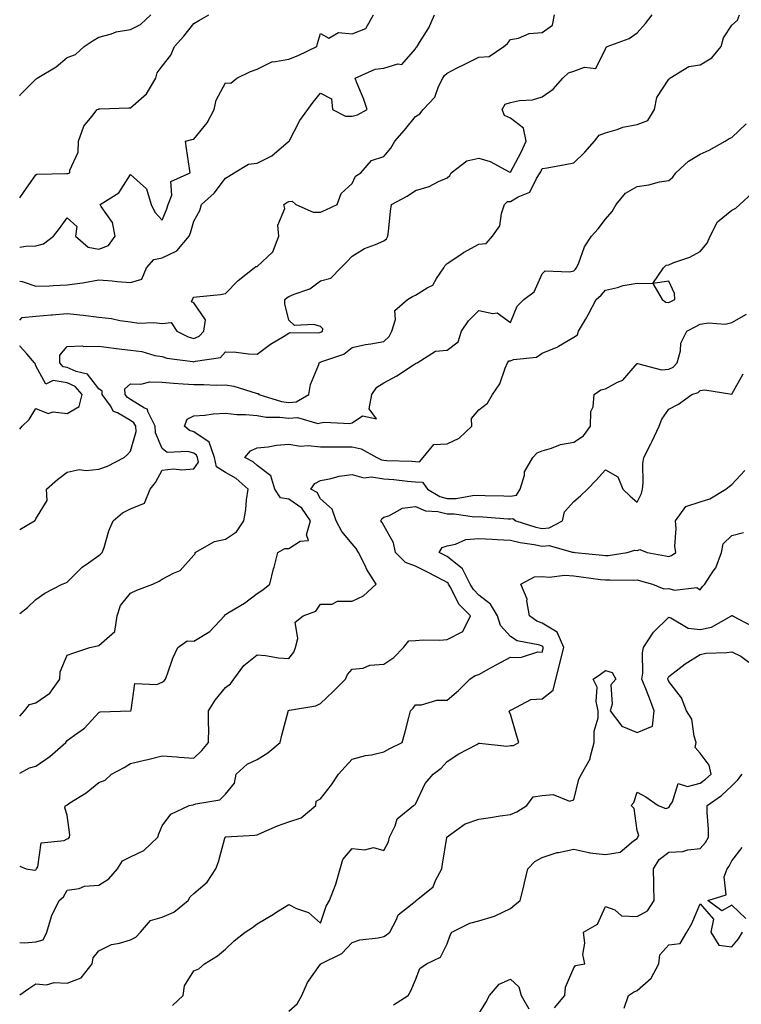
# Model space of a CAD drawing. Units: inches. Extents: x 1039763 to 1042403, y 7210778 to 7213418.
# Drawn here: x 1039763 to 1039991, y 7212769 to 7213080 of the extents above; entities that cross this region are included whole.
import ezdxf

# ---------------------------------------------------------------- set-up
doc = ezdxf.new("R2010")
doc.units = ezdxf.units.IN
doc.header["$MEASUREMENT"] = 0
doc.layers.add('Contour_10397210', color=7, linetype='Continuous', true_color=0x5c8856)

msp = doc.modelspace()

# ---------------------------------------------------------------- linework, layer by layer
at = {"layer": 'Contour_10397210'}
for points in [[(1039763, 7212892.61, 2993), (1039765.47, 7212894.5, 2993), (1039768.05, 7212897.12, 2993), (1039770.92, 7212899.05, 2993), (1039776.47, 7212901.92, 2993), (1039777.58, 7212902.39, 2993), (1039778.05, 7212902.56, 2993), (1039782.7, 7212907.27, 2993), (1039784.79, 7212908.66, 2993), (1039788.05, 7212910.98, 2993), (1039788.58, 7212911.39, 2993), (1039789.1, 7212911.92, 2993), (1039789.67, 7212913.54, 2993), (1039791.19, 7212918.78, 2993), (1039792.52, 7212921.92, 2993), (1039795.49, 7212924.48, 2993), (1039798.05, 7212925.75, 2993), (1039802.44, 7212927.53, 2993), (1039804.24, 7212931.92, 2993), (1039805.92, 7212934.05, 2993), (1039808.05, 7212937.99, 2993), (1039811.55, 7212938.42, 2993), (1039814.24, 7212938.11, 2993), (1039818.05, 7212938.4, 2993), (1039819.46, 7212940.51, 2993), (1039819.14, 7212941.92, 2993), (1039818.87, 7212942.74, 2993), (1039818.05, 7212943.31, 2993), (1039816.1, 7212943.87, 2993), (1039809.63, 7212943.5, 2993), (1039808.05, 7212944.83, 2993), (1039805.94, 7212949.81, 2993), (1039805.82, 7212951.92, 2993), (1039803.46, 7212956.51, 2993), (1039803.34, 7212957.21, 2993), (1039802.46, 7212957.51, 2993), (1039798.05, 7212960.3, 2993), (1039797.03, 7212960.9, 2993), (1039796.29, 7212961.92, 2993), (1039796.27, 7212963.7, 2993), (1039798.05, 7212965.2, 2993), (1039801.23, 7212965.1, 2993), (1039804.09, 7212965.88, 2993), (1039808.05, 7212965.81, 2993), (1039811.62, 7212965.49, 2993), (1039814.67, 7212965.3, 2993), (1039818.05, 7212965.01, 2993), (1039821.21, 7212965.08, 2993), (1039825.1, 7212964.87, 2993), (1039828.05, 7212964.95, 2993), (1039830.65, 7212964.52, 2993), (1039837.68, 7212962.29, 2993), (1039838.05, 7212962.21, 2993), (1039838.3, 7212962.17, 2993), (1039838.52, 7212961.92, 2993), (1039845.76, 7212959.63, 2993), (1039848.05, 7212959.32, 2993), (1039850.39, 7212959.58, 2993), (1039854.32, 7212961.92, 2993), (1039854.91, 7212965.06, 2993), (1039857.52, 7212971.39, 2993), (1039857.66, 7212971.92, 2993), (1039857.89, 7212972.08, 2993), (1039858.05, 7212972.12, 2993), (1039858.42, 7212972.29, 2993), (1039865.39, 7212974.58, 2993), (1039868.05, 7212976.71, 2993), (1039872.27, 7212977.7, 2993), (1039873.99, 7212977.86, 2993), (1039878.05, 7212978.6, 2993), (1039879.75, 7212980.22, 2993), (1039880.53, 7212981.92, 2993), (1039881.7, 7212985.57, 2993), (1039881.51, 7212988.46, 2993), (1039885.51, 7212991.92, 2993), (1039887.13, 7212992.84, 2993), (1039888.05, 7212993.25, 2993), (1039891.72, 7212995.59, 2993), (1039893.56, 7212996.41, 2993), (1039894.69, 7212998.56, 2993), (1039897.01, 7213001.92, 2993), (1039897.37, 7213002.6, 2993), (1039898.05, 7213003.31, 2993), (1039902.03, 7213005.9, 2993), (1039903.25, 7213006.72, 2993), (1039908.05, 7213009.4, 2993), (1039910.35, 7213009.62, 2993), (1039912.39, 7213011.92, 2993), (1039914.73, 7213015.24, 2993), (1039915.18, 7213019.05, 2993), (1039916.16, 7213021.92, 2993), (1039917.13, 7213022.84, 2993), (1039918.05, 7213022.9, 2993), (1039920.53, 7213024.4, 2993), (1039924.16, 7213025.81, 2993), (1039926.25, 7213030.12, 2993), (1039927.46, 7213031.92, 2993), (1039927.66, 7213032.31, 2993), (1039928.05, 7213033.27, 2993), (1039929.69, 7213033.56, 2993), (1039935.34, 7213034.63, 2993), (1039938.05, 7213035.1, 2993), (1039941.51, 7213038.46, 2993), (1039944.57, 7213041.92, 2993), (1039946.12, 7213043.85, 2993), (1039948.05, 7213044.58, 2993), (1039951.74, 7213045.61, 2993), (1039953.56, 7213046.41, 2993), (1039958.05, 7213047.21, 2993), (1039961.43, 7213048.54, 2993), (1039963.62, 7213051.92, 2993), (1039964.26, 7213055.71, 2993), (1039968.05, 7213061.57, 2993), (1039968.28, 7213061.69, 2993), (1039968.46, 7213061.92, 2993), (1039974.4, 7213065.57, 2993), (1039978.05, 7213066.12, 2993), (1039981.64, 7213068.33, 2993), (1039984.67, 7213071.92, 2993), (1039985.34, 7213074.63, 2993), (1039988.05, 7213078.58, 2993), (1039989.79, 7213080.18, 2993), (1039990.45, 7213081.92, 2993)], [(1039763, 7212919.25, 2994), (1039767.72, 7212921.92, 2994), (1039767.89, 7212922.08, 2994), (1039768.05, 7212922.58, 2994), (1039771.64, 7212928.33, 2994), (1039771.47, 7212931.92, 2994), (1039774.94, 7212935.03, 2994), (1039778.05, 7212937.29, 2994), (1039781.78, 7212938.19, 2994), (1039783.95, 7212937.82, 2994), (1039788.05, 7212938.33, 2994), (1039790.71, 7212939.26, 2994), (1039795.96, 7212941.92, 2994), (1039797.05, 7212942.92, 2994), (1039798.05, 7212943.97, 2994), (1039799.75, 7212950.22, 2994), (1039799.65, 7212951.92, 2994), (1039799.1, 7212952.97, 2994), (1039798.05, 7212953.64, 2994), (1039793.93, 7212956.04, 2994), (1039792.64, 7212956.51, 2994), (1039791.64, 7212958.33, 2994), (1039789.07, 7212961.92, 2994), (1039789.05, 7212962.92, 2994), (1039788.05, 7212963.7, 2994), (1039784.4, 7212968.27, 2994), (1039780.86, 7212969.11, 2994), (1039778.05, 7212970.44, 2994), (1039776.78, 7212970.65, 2994), (1039775.67, 7212971.92, 2994), (1039775.67, 7212974.3, 2994), (1039778.05, 7212977.1, 2994), (1039782.7, 7212977.27, 2994), (1039783.23, 7212977.1, 2994), (1039788.05, 7212977.19, 2994), (1039792.7, 7212976.57, 2994), (1039793.5, 7212976.47, 2994), (1039798.05, 7212975.88, 2994), (1039801.6, 7212975.47, 2994), (1039805.73, 7212974.24, 2994), (1039808.05, 7212973.87, 2994), (1039809.46, 7212973.33, 2994), (1039817.68, 7212972.29, 2994), (1039818.05, 7212972.19, 2994), (1039818.52, 7212972.39, 2994), (1039826.41, 7212973.56, 2994), (1039828.05, 7212975.38, 2994), (1039831.41, 7212975.28, 2994), (1039835.24, 7212974.73, 2994), (1039838.05, 7212974.62, 2994), (1039842.21, 7212977.76, 2994), (1039846.35, 7212980.22, 2994), (1039848.05, 7212981.3, 2994), (1039848.46, 7212981.51, 2994), (1039857.52, 7212981.39, 2994), (1039858.05, 7212981.53, 2994), (1039858.32, 7212981.65, 2994), (1039858.64, 7212981.92, 2994), (1039858.75, 7212982.62, 2994), (1039858.05, 7212983.4, 2994), (1039855.92, 7212984.05, 2994), (1039849.83, 7212983.7, 2994), (1039848.05, 7212985.34, 2994), (1039846.72, 7212990.59, 2994), (1039846.74, 7212991.92, 2994), (1039847.48, 7212992.49, 2994), (1039848.05, 7212992.84, 2994), (1039849.77, 7212993.64, 2994), (1039854.65, 7212995.32, 2994), (1039858.05, 7212997.84, 2994), (1039861.33, 7212998.64, 2994), (1039864.44, 7213001.92, 2994), (1039866.21, 7213003.76, 2994), (1039868.05, 7213005.63, 2994), (1039871.92, 7213008.05, 2994), (1039875.39, 7213009.26, 2994), (1039878.05, 7213010.44, 2994), (1039878.85, 7213011.12, 2994), (1039879.34, 7213011.92, 2994), (1039879.57, 7213013.44, 2994), (1039880.12, 7213019.85, 2994), (1039880.51, 7213021.92, 2994), (1039885.39, 7213024.58, 2994), (1039888.05, 7213026.33, 2994), (1039892.35, 7213027.62, 2994), (1039895.32, 7213029.19, 2994), (1039898.05, 7213030.36, 2994), (1039898.91, 7213031.06, 2994), (1039899.36, 7213031.92, 2994), (1039904.28, 7213035.69, 2994), (1039908.05, 7213036.55, 2994), (1039911.68, 7213035.55, 2994), (1039917.66, 7213032.31, 2994), (1039918.05, 7213032.15, 2994), (1039921.49, 7213038.48, 2994), (1039923.01, 7213041.92, 2994), (1039922.21, 7213046.08, 2994), (1039918.05, 7213049.26, 2994), (1039916.23, 7213050.1, 2994), (1039915.49, 7213051.92, 2994), (1039916.35, 7213053.62, 2994), (1039918.05, 7213054.15, 2994), (1039920.9, 7213054.77, 2994), (1039924.98, 7213054.99, 2994), (1039928.05, 7213056, 2994), (1039931.57, 7213058.4, 2994), (1039934.59, 7213061.92, 2994), (1039936.39, 7213063.58, 2994), (1039938.05, 7213064.09, 2994), (1039941.43, 7213065.3, 2994), (1039945, 7213064.97, 2994), (1039948.05, 7213071.14, 2994), (1039948.3, 7213071.67, 2994), (1039948.64, 7213071.92, 2994), (1039955.59, 7213074.38, 2994), (1039958.05, 7213076.18, 2994), (1039960.78, 7213079.19, 2994), (1039962.85, 7213081.92, 2994)], [(1039763, 7212985.38, 2995), (1039763.73, 7212986.24, 2995), (1039768.05, 7212986.69, 2995), (1039772.89, 7212987.08, 2995), (1039773.23, 7212987.1, 2995), (1039778.05, 7212987.45, 2995), (1039783.03, 7212986.94, 2995), (1039783.07, 7212986.94, 2995), (1039788.05, 7212986.28, 2995), (1039791.98, 7212985.85, 2995), (1039794.69, 7212985.28, 2995), (1039798.05, 7212984.85, 2995), (1039800.59, 7212984.46, 2995), (1039805.35, 7212984.62, 2995), (1039808.05, 7212984.3, 2995), (1039810.82, 7212984.69, 2995), (1039812.66, 7212981.92, 2995), (1039816.23, 7212980.1, 2995), (1039818.05, 7212979.63, 2995), (1039819.67, 7212980.3, 2995), (1039821.21, 7212981.92, 2995), (1039821.66, 7212985.53, 2995), (1039818.05, 7212990.87, 2995), (1039817.33, 7212991.2, 2995), (1039817.64, 7212991.92, 2995), (1039817.7, 7212992.27, 2995), (1039818.05, 7212992.64, 2995), (1039818.91, 7212992.78, 2995), (1039826.49, 7212993.48, 2995), (1039828.05, 7212993.78, 2995), (1039832.01, 7212997.96, 2995), (1039837.07, 7213001.92, 2995), (1039837.6, 7213002.37, 2995), (1039838.05, 7213002.37, 2995), (1039843.01, 7213006.96, 2995), (1039844.85, 7213011.92, 2995), (1039844.55, 7213015.42, 2995), (1039846.82, 7213020.69, 2995), (1039846.41, 7213021.92, 2995), (1039847.42, 7213022.55, 2995), (1039848.05, 7213022.9, 2995), (1039849.09, 7213022.96, 2995), (1039850.26, 7213021.92, 2995), (1039855.69, 7213019.56, 2995), (1039858.05, 7213019.52, 2995), (1039859.77, 7213020.2, 2995), (1039863.3, 7213021.92, 2995), (1039864.53, 7213025.44, 2995), (1039868.05, 7213028.56, 2995), (1039869.12, 7213030.85, 2995), (1039870.75, 7213031.92, 2995), (1039874.16, 7213035.81, 2995), (1039878.05, 7213037.1, 2995), (1039880.24, 7213039.73, 2995), (1039881.53, 7213041.92, 2995), (1039884.59, 7213045.38, 2995), (1039888.05, 7213049.71, 2995), (1039889.4, 7213050.57, 2995), (1039890.45, 7213051.92, 2995), (1039894.12, 7213055.85, 2995), (1039895.34, 7213059.21, 2995), (1039896.7, 7213061.92, 2995), (1039897.21, 7213062.76, 2995), (1039898.05, 7213063.5, 2995), (1039901.23, 7213065.1, 2995), (1039903.64, 7213066.33, 2995), (1039908.05, 7213068.5, 2995), (1039911.29, 7213068.68, 2995), (1039915.98, 7213071.92, 2995), (1039917.17, 7213072.8, 2995), (1039918.05, 7213074.09, 2995), (1039920.61, 7213074.48, 2995), (1039923.97, 7213076, 2995), (1039928.05, 7213076.3, 2995), (1039931.31, 7213078.66, 2995), (1039931.94, 7213081.92, 2995)], [(1039763, 7212997.68, 2996), (1039763.73, 7212997.6, 2996), (1039768.05, 7212996.08, 2996), (1039772.37, 7212996.24, 2996), (1039773.62, 7212996.35, 2996), (1039778.05, 7212996.51, 2996), (1039782.82, 7212997.15, 2996), (1039783.44, 7212997.31, 2996), (1039788.05, 7212998.09, 2996), (1039792.17, 7212997.8, 2996), (1039793.75, 7212997.62, 2996), (1039798.05, 7212997.33, 2996), (1039801.6, 7212998.37, 2996), (1039803.03, 7213001.92, 2996), (1039805.41, 7213004.56, 2996), (1039808.05, 7213005.06, 2996), (1039812.7, 7213007.27, 2996), (1039816.53, 7213011.92, 2996), (1039816.94, 7213013.03, 2996), (1039818.05, 7213016.65, 2996), (1039819.92, 7213020.05, 2996), (1039820.49, 7213021.92, 2996), (1039824.4, 7213025.57, 2996), (1039828.05, 7213030.3, 2996), (1039829.12, 7213030.85, 2996), (1039830.78, 7213031.92, 2996), (1039835.24, 7213034.73, 2996), (1039838.05, 7213034.95, 2996), (1039842.68, 7213037.29, 2996), (1039847.97, 7213041.84, 2996), (1039848.05, 7213041.9, 2996), (1039848.05, 7213041.92, 2996), (1039848.07, 7213041.92, 2996), (1039848.09, 7213041.96, 2996), (1039851.49, 7213048.48, 2996), (1039854.07, 7213051.92, 2996), (1039855.71, 7213054.26, 2996), (1039858.05, 7213057.17, 2996), (1039861.49, 7213055.36, 2996), (1039861.86, 7213051.92, 2996), (1039865.96, 7213049.83, 2996), (1039868.05, 7213049.91, 2996), (1039869.73, 7213050.24, 2996), (1039872.8, 7213051.92, 2996), (1039871.6, 7213055.47, 2996), (1039869.57, 7213060.4, 2996), (1039869.01, 7213061.92, 2996), (1039875.28, 7213064.69, 2996), (1039878.05, 7213065.06, 2996), (1039882.5, 7213066.37, 2996), (1039883.75, 7213066.22, 2996), (1039888.05, 7213071.18, 2996), (1039888.28, 7213071.69, 2996), (1039888.56, 7213071.92, 2996), (1039889.28, 7213073.15, 2996), (1039892.23, 7213077.74, 2996), (1039894.1, 7213081.92, 2996)], [(1039763, 7213008.46, 2997), (1039764.91, 7213008.78, 2997), (1039768.05, 7213008.87, 2997), (1039770.47, 7213009.5, 2997), (1039773.71, 7213011.92, 2997), (1039775.61, 7213014.36, 2997), (1039778.05, 7213017.74, 2997), (1039781.08, 7213014.95, 2997), (1039780.67, 7213011.92, 2997), (1039784.61, 7213008.48, 2997), (1039788.05, 7213007.86, 2997), (1039791.04, 7213008.93, 2997), (1039793.13, 7213011.92, 2997), (1039792.35, 7213016.22, 2997), (1039788.69, 7213021.28, 2997), (1039788.38, 7213021.92, 2997), (1039794.34, 7213025.63, 2997), (1039798.05, 7213031.47, 2997), (1039803.03, 7213026.9, 2997), (1039804.55, 7213021.92, 2997), (1039805.67, 7213019.54, 2997), (1039808.05, 7213016.94, 2997), (1039809.44, 7213020.53, 2997), (1039809.89, 7213021.92, 2997), (1039811.02, 7213024.89, 2997), (1039810.73, 7213029.24, 2997), (1039816.9, 7213031.92, 2997), (1039816.68, 7213033.29, 2997), (1039815.73, 7213039.6, 2997), (1039815.39, 7213041.92, 2997), (1039817.44, 7213042.53, 2997), (1039818.05, 7213042.64, 2997), (1039822.27, 7213047.7, 2997), (1039824.42, 7213051.92, 2997), (1039825.04, 7213054.93, 2997), (1039828.05, 7213060.42, 2997), (1039829.71, 7213060.26, 2997), (1039831.59, 7213061.92, 2997), (1039835.96, 7213064.01, 2997), (1039838.05, 7213064.75, 2997), (1039842.85, 7213067.12, 2997), (1039843.17, 7213067.04, 2997), (1039848.05, 7213067.92, 2997), (1039850.98, 7213068.99, 2997), (1039856.88, 7213071.92, 2997), (1039857.13, 7213072.84, 2997), (1039858.05, 7213075.94, 2997), (1039860.67, 7213074.54, 2997), (1039863.71, 7213076.26, 2997), (1039868.05, 7213075.88, 2997), (1039872.37, 7213077.6, 2997), (1039874.75, 7213081.92, 2997)], [(1039763, 7213024.01, 2998), (1039764.24, 7213025.73, 2998), (1039768.05, 7213031.35, 2998), (1039768.42, 7213031.55, 2998), (1039777.82, 7213031.69, 2998), (1039778.05, 7213031.74, 2998), (1039778.21, 7213031.76, 2998), (1039778.81, 7213031.92, 2998), (1039778.87, 7213032.74, 2998), (1039781.47, 7213038.5, 2998), (1039781.59, 7213041.92, 2998), (1039783.28, 7213046.69, 2998), (1039785.84, 7213049.71, 2998), (1039787.52, 7213051.92, 2998), (1039787.87, 7213052.1, 2998), (1039788.05, 7213052.13, 2998), (1039788.28, 7213052.15, 2998), (1039797.52, 7213052.45, 2998), (1039798.05, 7213052.51, 2998), (1039803.03, 7213056.94, 2998), (1039806, 7213061.92, 2998), (1039806.45, 7213063.52, 2998), (1039808.05, 7213065.61, 2998), (1039810.8, 7213069.17, 2998), (1039811.94, 7213071.92, 2998), (1039814.87, 7213075.1, 2998), (1039818.05, 7213079.11, 2998), (1039819.77, 7213080.2, 2998), (1039822.76, 7213081.92, 2998)], [(1039763, 7213056.28, 2999), (1039763.28, 7213056.69, 2999), (1039768.05, 7213061.55, 2999), (1039768.26, 7213061.71, 2999), (1039768.54, 7213061.92, 2999), (1039774.51, 7213065.46, 2999), (1039778.05, 7213068.35, 2999), (1039780.61, 7213069.36, 2999), (1039783.42, 7213071.92, 2999), (1039786.19, 7213073.78, 2999), (1039788.05, 7213074.79, 2999), (1039791.98, 7213075.85, 2999), (1039793.48, 7213076.49, 2999), (1039798.05, 7213077.27, 2999), (1039801.16, 7213078.81, 2999), (1039804.46, 7213081.92, 2999)], [(1039763, 7212860.22, 2992), (1039764.55, 7212861.92, 2992), (1039766.06, 7212863.91, 2992), (1039768.05, 7212864.42, 2992), (1039772.48, 7212867.49, 2992), (1039775.73, 7212871.92, 2992), (1039775.8, 7212874.17, 2992), (1039778.05, 7212879.44, 2992), (1039779.83, 7212880.14, 2992), (1039785.2, 7212881.92, 2992), (1039787.58, 7212882.39, 2992), (1039788.05, 7212882.55, 2992), (1039793.01, 7212886.96, 2992), (1039793.77, 7212891.92, 2992), (1039794.83, 7212895.14, 2992), (1039798.05, 7212899.05, 2992), (1039799.98, 7212899.99, 2992), (1039805.08, 7212901.92, 2992), (1039807.07, 7212902.9, 2992), (1039808.05, 7212903.5, 2992), (1039811.57, 7212905.44, 2992), (1039813.67, 7212906.3, 2992), (1039818.05, 7212911.06, 2992), (1039818.44, 7212911.53, 2992), (1039818.44, 7212911.92, 2992), (1039824.55, 7212915.42, 2992), (1039828.05, 7212916.18, 2992), (1039831.49, 7212918.48, 2992), (1039833.85, 7212921.92, 2992), (1039834.48, 7212925.49, 2992), (1039834.69, 7212928.56, 2992), (1039835.2, 7212931.92, 2992), (1039831.43, 7212935.3, 2992), (1039828.05, 7212937.27, 2992), (1039825.18, 7212939.05, 2992), (1039824.55, 7212941.92, 2992), (1039822.89, 7212946.76, 2992), (1039818.05, 7212950.1, 2992), (1039816.64, 7212950.51, 2992), (1039815.1, 7212951.92, 2992), (1039815.9, 7212954.07, 2992), (1039818.05, 7212955.12, 2992), (1039821.45, 7212955.32, 2992), (1039824.16, 7212955.81, 2992), (1039828.05, 7212955.98, 2992), (1039831.64, 7212955.51, 2992), (1039834.38, 7212955.59, 2992), (1039838.05, 7212955.24, 2992), (1039840.84, 7212954.71, 2992), (1039845.22, 7212954.75, 2992), (1039848.05, 7212954.38, 2992), (1039850.78, 7212954.65, 2992), (1039857.23, 7212952.74, 2992), (1039858.05, 7212952.96, 2992), (1039859.26, 7212953.13, 2992), (1039867.29, 7212952.68, 2992), (1039868.05, 7212952.88, 2992), (1039871.31, 7212955.18, 2992), (1039875.76, 7212954.21, 2992), (1039873.46, 7212957.33, 2992), (1039874.22, 7212961.92, 2992), (1039875.82, 7212964.15, 2992), (1039878.05, 7212965.57, 2992), (1039882.19, 7212967.78, 2992), (1039887.42, 7212971.3, 2992), (1039888.05, 7212971.71, 2992), (1039888.23, 7212971.74, 2992), (1039888.6, 7212971.92, 2992), (1039894.36, 7212975.61, 2992), (1039898.05, 7212975.85, 2992), (1039901.49, 7212978.48, 2992), (1039902.62, 7212981.92, 2992), (1039904.77, 7212985.2, 2992), (1039908.05, 7212988.48, 2992), (1039912.48, 7212987.49, 2992), (1039913.87, 7212987.74, 2992), (1039918.05, 7212984.67, 2992), (1039920.18, 7212989.79, 2992), (1039922.31, 7212991.92, 2992), (1039925.59, 7212994.38, 2992), (1039928.05, 7213000.06, 2992), (1039929.01, 7213000.96, 2992), (1039936.76, 7213000.63, 2992), (1039938.05, 7213001.02, 2992), (1039938.54, 7213001.43, 2992), (1039938.93, 7213001.92, 2992), (1039939.67, 7213003.54, 2992), (1039941.41, 7213008.56, 2992), (1039943.69, 7213011.92, 2992), (1039945.73, 7213014.24, 2992), (1039948.05, 7213017.33, 2992), (1039950.22, 7213019.75, 2992), (1039951.41, 7213021.92, 2992), (1039954.42, 7213025.55, 2992), (1039958.05, 7213027.62, 2992), (1039961.82, 7213028.15, 2992), (1039965.18, 7213029.05, 2992), (1039968.05, 7213029.56, 2992), (1039969.38, 7213030.59, 2992), (1039970.3, 7213031.92, 2992), (1039974.3, 7213035.67, 2992), (1039978.05, 7213037.84, 2992), (1039980.84, 7213039.13, 2992), (1039985.9, 7213041.92, 2992), (1039987.15, 7213042.82, 2992), (1039988.05, 7213043.13, 2992), (1039992.52, 7213047.45, 2992)], [(1039763, 7212842.15, 2991), (1039766.1, 7212843.87, 2991), (1039768.05, 7212844.42, 2991), (1039772.52, 7212847.45, 2991), (1039777.58, 7212851.92, 2991), (1039777.78, 7212852.19, 2991), (1039778.05, 7212852.47, 2991), (1039780.32, 7212854.19, 2991), (1039783.52, 7212856.45, 2991), (1039788.05, 7212861.33, 2991), (1039788.38, 7212861.59, 2991), (1039797.97, 7212861.84, 2991), (1039798.05, 7212861.86, 2991), (1039798.09, 7212861.88, 2991), (1039798.13, 7212861.92, 2991), (1039798.23, 7212862.1, 2991), (1039799.4, 7212870.57, 2991), (1039806.33, 7212870.2, 2991), (1039808.05, 7212870.96, 2991), (1039808.64, 7212871.33, 2991), (1039809.07, 7212871.92, 2991), (1039809.73, 7212873.6, 2991), (1039811.39, 7212878.58, 2991), (1039812.93, 7212881.92, 2991), (1039815.96, 7212884.01, 2991), (1039818.05, 7212883.91, 2991), (1039823.03, 7212886.94, 2991), (1039827.7, 7212891.92, 2991), (1039827.78, 7212892.19, 2991), (1039828.05, 7212892.35, 2991), (1039829.2, 7212893.07, 2991), (1039834.03, 7212895.94, 2991), (1039838.05, 7212898.93, 2991), (1039839.85, 7212900.12, 2991), (1039842.07, 7212901.92, 2991), (1039843.23, 7212906.74, 2991), (1039843.38, 7212907.25, 2991), (1039844.55, 7212911.92, 2991), (1039846.74, 7212913.23, 2991), (1039848.05, 7212913.19, 2991), (1039851.64, 7212915.51, 2991), (1039854.26, 7212915.71, 2991), (1039853.6, 7212917.47, 2991), (1039854.92, 7212921.92, 2991), (1039852.13, 7212926, 2991), (1039848.05, 7212928.76, 2991), (1039845.39, 7212929.26, 2991), (1039843.6, 7212931.92, 2991), (1039842.35, 7212936.22, 2991), (1039838.05, 7212939.44, 2991), (1039836.72, 7212940.59, 2991), (1039834.1, 7212941.92, 2991), (1039835.88, 7212944.09, 2991), (1039838.05, 7212945.01, 2991), (1039841.49, 7212945.36, 2991), (1039844.14, 7212945.83, 2991), (1039848.05, 7212946.18, 2991), (1039851.68, 7212945.55, 2991), (1039854.18, 7212945.79, 2991), (1039858.05, 7212945.36, 2991), (1039861.47, 7212945.34, 2991), (1039864.59, 7212945.38, 2991), (1039868.05, 7212945.36, 2991), (1039870.84, 7212944.71, 2991), (1039875.82, 7212941.92, 2991), (1039877.33, 7212941.2, 2991), (1039878.05, 7212941.08, 2991), (1039878.95, 7212941.02, 2991), (1039886.94, 7212940.81, 2991), (1039888.05, 7212940.71, 2991), (1039889.34, 7212940.63, 2991), (1039890.47, 7212941.92, 2991), (1039893.87, 7212946.1, 2991), (1039898.05, 7212946.24, 2991), (1039901.88, 7212948.09, 2991), (1039905.82, 7212951.92, 2991), (1039905.71, 7212954.26, 2991), (1039908.05, 7212957.06, 2991), (1039910.82, 7212959.15, 2991), (1039912.44, 7212961.92, 2991), (1039914.67, 7212965.3, 2991), (1039916.37, 7212970.24, 2991), (1039917.13, 7212971.92, 2991), (1039917.5, 7212972.47, 2991), (1039918.05, 7212972.56, 2991), (1039919.03, 7212972.9, 2991), (1039926.33, 7212973.64, 2991), (1039928.05, 7212974.93, 2991), (1039933.01, 7212976.96, 2991), (1039933.26, 7212977.13, 2991), (1039938.05, 7212979.95, 2991), (1039939.24, 7212980.73, 2991), (1039939.55, 7212981.92, 2991), (1039941.72, 7212985.59, 2991), (1039942.74, 7212987.23, 2991), (1039945.12, 7212991.92, 2991), (1039946.74, 7212993.23, 2991), (1039948.05, 7212994.85, 2991), (1039951.86, 7212995.73, 2991), (1039953.64, 7212996.33, 2991), (1039958.05, 7212997.1, 2991), (1039963.05, 7212996.92, 2991), (1039966.02, 7212991.92, 2991), (1039967.19, 7212991.06, 2991), (1039968.05, 7212990.92, 2991), (1039968.71, 7212991.26, 2991), (1039970, 7212991.92, 2991), (1039969.89, 7212993.76, 2991), (1039968.05, 7212997.7, 2991), (1039963.07, 7212996.94, 2991), (1039966.39, 7213001.92, 2991), (1039967.25, 7213002.72, 2991), (1039968.05, 7213002.88, 2991), (1039969.69, 7213003.56, 2991), (1039974.69, 7213005.28, 2991), (1039978.05, 7213007.04, 2991), (1039980.22, 7213009.75, 2991), (1039981.19, 7213011.92, 2991), (1039983.48, 7213016.49, 2991), (1039988.05, 7213020.1, 2991), (1039989.24, 7213020.73, 2991), (1039990.53, 7213021.92, 2991), (1039994.42, 7213025.55, 2991)], [(1039763, 7212812.84, 2990), (1039765.06, 7212811.92, 2990), (1039767.66, 7212811.53, 2990), (1039768.05, 7212811.59, 2990), (1039768.23, 7212811.74, 2990), (1039768.34, 7212811.92, 2990), (1039768.71, 7212812.58, 2990), (1039769.83, 7212820.14, 2990), (1039777.05, 7212820.92, 2990), (1039778.05, 7212821.43, 2990), (1039778.44, 7212821.53, 2990), (1039778.75, 7212821.92, 2990), (1039778.85, 7212822.72, 2990), (1039778.05, 7212828.95, 2990), (1039777.31, 7212831.18, 2990), (1039777.48, 7212831.92, 2990), (1039777.85, 7212832.12, 2990), (1039778.05, 7212832.21, 2990), (1039778.89, 7212832.76, 2990), (1039784.05, 7212835.92, 2990), (1039788.05, 7212839.24, 2990), (1039790, 7212839.97, 2990), (1039792.01, 7212841.92, 2990), (1039796.02, 7212843.95, 2990), (1039798.05, 7212845.26, 2990), (1039802.42, 7212846.3, 2990), (1039803.46, 7212846.51, 2990), (1039808.05, 7212847.64, 2990), (1039812.62, 7212847.35, 2990), (1039813.36, 7212847.23, 2990), (1039818.05, 7212846.98, 2990), (1039820.57, 7212849.4, 2990), (1039822.68, 7212851.92, 2990), (1039822.72, 7212856.59, 2990), (1039822.62, 7212857.35, 2990), (1039822.68, 7212861.92, 2990), (1039824.73, 7212865.24, 2990), (1039828.05, 7212869.28, 2990), (1039829.59, 7212870.38, 2990), (1039830.71, 7212871.92, 2990), (1039833.77, 7212876.2, 2990), (1039838.05, 7212879.56, 2990), (1039840.63, 7212879.34, 2990), (1039844.79, 7212878.66, 2990), (1039848.05, 7212878.42, 2990), (1039849.57, 7212880.4, 2990), (1039850.1, 7212881.92, 2990), (1039850.9, 7212884.77, 2990), (1039850.02, 7212889.95, 2990), (1039852.56, 7212891.92, 2990), (1039856.57, 7212893.4, 2990), (1039858.05, 7212895.63, 2990), (1039861.7, 7212895.57, 2990), (1039863.38, 7212896.59, 2990), (1039868.05, 7212896.57, 2990), (1039871.68, 7212898.29, 2990), (1039875.61, 7212901.92, 2990), (1039872.7, 7212906.57, 2990), (1039872.15, 7212907.82, 2990), (1039870.1, 7212911.92, 2990), (1039869.34, 7212913.21, 2990), (1039868.05, 7212914.67, 2990), (1039864.73, 7212918.6, 2990), (1039862.95, 7212921.92, 2990), (1039861.72, 7212925.59, 2990), (1039858.05, 7212928.89, 2990), (1039857, 7212930.87, 2990), (1039854.94, 7212931.92, 2990), (1039856.23, 7212933.74, 2990), (1039858.05, 7212934.67, 2990), (1039861.41, 7212935.28, 2990), (1039863.95, 7212936.02, 2990), (1039868.05, 7212936.59, 2990), (1039871.72, 7212935.59, 2990), (1039874.12, 7212935.85, 2990), (1039878.05, 7212935.26, 2990), (1039881.16, 7212935.03, 2990), (1039885.49, 7212934.48, 2990), (1039888.05, 7212934.26, 2990), (1039890.28, 7212934.15, 2990), (1039891.86, 7212931.92, 2990), (1039895.73, 7212929.6, 2990), (1039898.05, 7212929.01, 2990), (1039900.92, 7212929.05, 2990), (1039906.1, 7212929.97, 2990), (1039908.05, 7212930.01, 2990), (1039910.06, 7212929.91, 2990), (1039915.96, 7212929.83, 2990), (1039918.05, 7212929.75, 2990), (1039919.92, 7212930.05, 2990), (1039921.17, 7212931.92, 2990), (1039922.46, 7212936.33, 2990), (1039922.52, 7212937.45, 2990), (1039925.14, 7212941.92, 2990), (1039926.55, 7212943.42, 2990), (1039928.05, 7212944.09, 2990), (1039931, 7212944.87, 2990), (1039933.85, 7212946.12, 2990), (1039938.05, 7212946.8, 2990), (1039941.14, 7212948.83, 2990), (1039943.32, 7212951.92, 2990), (1039943.48, 7212956.49, 2990), (1039944.16, 7212958.03, 2990), (1039944.5, 7212961.92, 2990), (1039946.64, 7212963.33, 2990), (1039948.05, 7212963.66, 2990), (1039951.88, 7212965.75, 2990), (1039953.58, 7212966.39, 2990), (1039958.05, 7212971.67, 2990), (1039958.25, 7212971.72, 2990), (1039965.76, 7212969.63, 2990), (1039968.05, 7212969.87, 2990), (1039969.44, 7212970.53, 2990), (1039970.78, 7212971.92, 2990), (1039971.76, 7212975.63, 2990), (1039971.9, 7212978.07, 2990), (1039973.75, 7212981.92, 2990), (1039976.59, 7212983.38, 2990), (1039978.05, 7212984.13, 2990), (1039980.61, 7212984.48, 2990), (1039985.86, 7212984.11, 2990), (1039988.05, 7212984.6, 2990), (1039992.66, 7212987.31, 2990)], [(1039763, 7212950.93, 2995), (1039763.81, 7212951.92, 2995), (1039766, 7212953.97, 2995), (1039768.05, 7212957.43, 2995), (1039772.01, 7212955.88, 2995), (1039773.54, 7212956.43, 2995), (1039778.05, 7212955.9, 2995), (1039781.84, 7212958.13, 2995), (1039782.76, 7212961.92, 2995), (1039780.55, 7212964.42, 2995), (1039778.05, 7212965.61, 2995), (1039773.62, 7212966.35, 2995), (1039771.27, 7212965.14, 2995), (1039768.05, 7212970.92, 2995), (1039767.84, 7212971.71, 2995), (1039767.7, 7212971.92, 2995), (1039765.22, 7212974.75, 2995), (1039763.17, 7212977.04, 2995), (1039763, 7212977.3, 2995)], [(1039763, 7212788.69, 2989), (1039764.65, 7212788.52, 2989), (1039768.05, 7212788.91, 2989), (1039770.43, 7212789.54, 2989), (1039771.62, 7212791.92, 2989), (1039773.01, 7212796.88, 2989), (1039773.01, 7212796.96, 2989), (1039775.49, 7212801.92, 2989), (1039776.84, 7212803.13, 2989), (1039778.05, 7212805.18, 2989), (1039781.84, 7212805.71, 2989), (1039783.52, 7212806.45, 2989), (1039788.05, 7212806.74, 2989), (1039791.19, 7212808.78, 2989), (1039793.95, 7212811.92, 2989), (1039795.51, 7212814.46, 2989), (1039798.05, 7212815.71, 2989), (1039802.21, 7212817.76, 2989), (1039806.6, 7212821.92, 2989), (1039807.01, 7212822.96, 2989), (1039808.05, 7212825.59, 2989), (1039810.73, 7212829.24, 2989), (1039816.57, 7212831.92, 2989), (1039817.78, 7212832.19, 2989), (1039818.05, 7212832.23, 2989), (1039818.6, 7212832.47, 2989), (1039826.21, 7212833.76, 2989), (1039828.05, 7212835.59, 2989), (1039830.92, 7212839.05, 2989), (1039831.37, 7212841.92, 2989), (1039834.92, 7212845.05, 2989), (1039838.05, 7212846.49, 2989), (1039841.37, 7212848.6, 2989), (1039845.32, 7212851.92, 2989), (1039845.82, 7212854.15, 2989), (1039847.78, 7212861.65, 2989), (1039847.85, 7212861.92, 2989), (1039847.93, 7212862.04, 2989), (1039848.28, 7212862.15, 2989), (1039856.53, 7212863.44, 2989), (1039858.05, 7212864.19, 2989), (1039862, 7212867.97, 2989), (1039865.98, 7212871.92, 2989), (1039866.59, 7212873.38, 2989), (1039868.05, 7212875.01, 2989), (1039871.53, 7212875.4, 2989), (1039873.6, 7212876.37, 2989), (1039878.05, 7212876.59, 2989), (1039881.17, 7212878.8, 2989), (1039884.26, 7212881.92, 2989), (1039885.94, 7212884.03, 2989), (1039888.05, 7212884.13, 2989), (1039890.45, 7212884.32, 2989), (1039895.78, 7212884.19, 2989), (1039898.05, 7212884.44, 2989), (1039902.99, 7212886.98, 2989), (1039905.39, 7212891.92, 2989), (1039901.76, 7212895.63, 2989), (1039899.2, 7212900.77, 2989), (1039898.52, 7212901.92, 2989), (1039898.36, 7212902.23, 2989), (1039898.05, 7212902.49, 2989), (1039896.88, 7212903.09, 2989), (1039891.88, 7212905.75, 2989), (1039888.05, 7212907.64, 2989), (1039884.94, 7212908.81, 2989), (1039881.7, 7212911.92, 2989), (1039881.08, 7212914.95, 2989), (1039878.05, 7212920.42, 2989), (1039877.54, 7212921.41, 2989), (1039877.11, 7212921.92, 2989), (1039877.39, 7212922.58, 2989), (1039878.05, 7212923.07, 2989), (1039879.65, 7212923.52, 2989), (1039883.97, 7212926, 2989), (1039888.05, 7212926.45, 2989), (1039891.19, 7212925.06, 2989), (1039895.08, 7212924.89, 2989), (1039898.05, 7212924.13, 2989), (1039900.3, 7212924.17, 2989), (1039906.74, 7212923.23, 2989), (1039908.05, 7212923.27, 2989), (1039909.34, 7212923.21, 2989), (1039917.37, 7212922.6, 2989), (1039918.05, 7212922.58, 2989), (1039918.83, 7212922.7, 2989), (1039919.81, 7212921.92, 2989), (1039926.06, 7212919.93, 2989), (1039928.05, 7212919.5, 2989), (1039930.28, 7212919.69, 2989), (1039934.53, 7212921.92, 2989), (1039935.14, 7212924.83, 2989), (1039938.05, 7212928.07, 2989), (1039940.16, 7212929.81, 2989), (1039942.42, 7212931.92, 2989), (1039945.16, 7212934.81, 2989), (1039948.05, 7212938.11, 2989), (1039951.94, 7212935.81, 2989), (1039953.56, 7212931.92, 2989), (1039955.86, 7212929.73, 2989), (1039958.05, 7212927.84, 2989), (1039959.42, 7212930.55, 2989), (1039959.77, 7212931.92, 2989), (1039960.04, 7212933.91, 2989), (1039959.87, 7212940.1, 2989), (1039960.22, 7212941.92, 2989), (1039962.37, 7212946.24, 2989), (1039962.84, 7212947.13, 2989), (1039965.06, 7212951.92, 2989), (1039965.88, 7212954.09, 2989), (1039968.05, 7212957.25, 2989), (1039971.17, 7212958.8, 2989), (1039975.41, 7212961.92, 2989), (1039977.42, 7212962.55, 2989), (1039978.05, 7212963.17, 2989), (1039979.46, 7212963.33, 2989), (1039987.97, 7212962, 2989), (1039988.05, 7212962.02, 2989), (1039991.6, 7212968.37, 2989)], [(1039763, 7212772.13, 2988), (1039765.84, 7212774.13, 2988), (1039768.05, 7212775.63, 2988), (1039771.43, 7212775.3, 2988), (1039773.93, 7212776.04, 2988), (1039778.05, 7212775.85, 2988), (1039782.44, 7212777.53, 2988), (1039785.86, 7212781.92, 2988), (1039786.17, 7212783.8, 2988), (1039788.05, 7212786.08, 2988), (1039791.98, 7212787.99, 2988), (1039794.53, 7212788.4, 2988), (1039798.05, 7212789.5, 2988), (1039799.67, 7212790.3, 2988), (1039801.14, 7212791.92, 2988), (1039804.36, 7212795.61, 2988), (1039808.05, 7212796.65, 2988), (1039811.74, 7212798.23, 2988), (1039816.21, 7212801.92, 2988), (1039816.88, 7212803.09, 2988), (1039818.05, 7212804.13, 2988), (1039822.23, 7212807.74, 2988), (1039824.96, 7212811.92, 2988), (1039825.78, 7212814.19, 2988), (1039827.8, 7212821.67, 2988), (1039827.87, 7212821.92, 2988), (1039827.97, 7212822, 2988), (1039828.05, 7212822.02, 2988), (1039828.17, 7212822.04, 2988), (1039837.33, 7212822.64, 2988), (1039838.05, 7212822.74, 2988), (1039839.42, 7212823.29, 2988), (1039844.44, 7212825.53, 2988), (1039848.05, 7212826.76, 2988), (1039851.9, 7212828.07, 2988), (1039856.59, 7212831.92, 2988), (1039856.68, 7212833.29, 2988), (1039858.05, 7212834.09, 2988), (1039861.49, 7212838.48, 2988), (1039863.69, 7212841.92, 2988), (1039865.82, 7212844.15, 2988), (1039868.05, 7212846.57, 2988), (1039872.25, 7212847.72, 2988), (1039874.14, 7212848.01, 2988), (1039878.05, 7212848.91, 2988), (1039879.98, 7212849.99, 2988), (1039883.81, 7212851.92, 2988), (1039884.75, 7212855.22, 2988), (1039885.92, 7212859.79, 2988), (1039886.51, 7212861.92, 2988), (1039887.27, 7212862.7, 2988), (1039888.05, 7212863.74, 2988), (1039889.96, 7212863.83, 2988), (1039894.75, 7212865.22, 2988), (1039898.05, 7212865.3, 2988), (1039901.64, 7212868.33, 2988), (1039905.2, 7212871.92, 2988), (1039906.92, 7212873.05, 2988), (1039908.05, 7212873.33, 2988), (1039911.25, 7212875.12, 2988), (1039913.54, 7212876.43, 2988), (1039918.05, 7212878.89, 2988), (1039921.21, 7212878.76, 2988), (1039926.7, 7212880.57, 2988), (1039928.05, 7212880.46, 2988), (1039928.36, 7212881.61, 2988), (1039928.44, 7212881.92, 2988), (1039928.32, 7212882.19, 2988), (1039928.05, 7212882.35, 2988), (1039927.37, 7212882.6, 2988), (1039920.18, 7212884.05, 2988), (1039918.05, 7212885.42, 2988), (1039914.96, 7212888.83, 2988), (1039914.01, 7212891.92, 2988), (1039911.76, 7212895.63, 2988), (1039908.05, 7212898.48, 2988), (1039906.35, 7212900.22, 2988), (1039905.34, 7212901.92, 2988), (1039902.91, 7212906.78, 2988), (1039898.05, 7212910.69, 2988), (1039897.25, 7212911.12, 2988), (1039895.57, 7212911.92, 2988), (1039896.49, 7212913.48, 2988), (1039898.05, 7212914.07, 2988), (1039900.65, 7212914.52, 2988), (1039903.93, 7212916.04, 2988), (1039908.05, 7212916.37, 2988), (1039912.27, 7212916.14, 2988), (1039913.89, 7212916.08, 2988), (1039918.05, 7212915.85, 2988), (1039921.17, 7212915.05, 2988), (1039925.53, 7212914.44, 2988), (1039928.05, 7212913.91, 2988), (1039930.24, 7212914.11, 2988), (1039937.99, 7212911.98, 2988), (1039938.05, 7212912, 2988), (1039938.13, 7212912, 2988), (1039938.46, 7212911.92, 2988), (1039947.19, 7212911.06, 2988), (1039948.05, 7212910.94, 2988), (1039948.97, 7212911, 2988), (1039954.98, 7212911.92, 2988), (1039957.33, 7212912.64, 2988), (1039958.05, 7212912.58, 2988), (1039958.97, 7212912.84, 2988), (1039961.25, 7212911.92, 2988), (1039967.05, 7212910.92, 2988), (1039968.05, 7212910.69, 2988), (1039968.99, 7212910.98, 2988), (1039970.28, 7212911.92, 2988), (1039970.02, 7212913.89, 2988), (1039970.41, 7212919.56, 2988), (1039970.2, 7212921.92, 2988), (1039973.46, 7212926.51, 2988), (1039978.05, 7212927.92, 2988), (1039981.08, 7212928.89, 2988), (1039986.14, 7212931.92, 2988), (1039987.13, 7212932.84, 2988), (1039988.05, 7212933.4, 2988), (1039992.07, 7212937.9, 2988)], [(1039811.27, 7212768.7, 2987), (1039814.61, 7212771.92, 2987), (1039815.02, 7212774.95, 2987), (1039818.05, 7212779.67, 2987), (1039819.63, 7212780.34, 2987), (1039821.39, 7212781.92, 2987), (1039825.49, 7212784.48, 2987), (1039828.05, 7212786.53, 2987), (1039830.75, 7212789.22, 2987), (1039834.28, 7212791.92, 2987), (1039836.59, 7212793.38, 2987), (1039838.05, 7212794.52, 2987), (1039842.62, 7212797.35, 2987), (1039844.81, 7212798.68, 2987), (1039848.05, 7212800.67, 2987), (1039850.51, 7212799.46, 2987), (1039854.3, 7212798.17, 2987), (1039858.05, 7212794.79, 2987), (1039859.87, 7212800.1, 2987), (1039860.9, 7212801.92, 2987), (1039862.68, 7212806.55, 2987), (1039862.91, 7212807.06, 2987), (1039864.28, 7212811.92, 2987), (1039865.1, 7212814.87, 2987), (1039868.05, 7212818.42, 2987), (1039872, 7212817.97, 2987), (1039874.79, 7212818.66, 2987), (1039878.05, 7212817.76, 2987), (1039879.5, 7212820.47, 2987), (1039879.85, 7212821.92, 2987), (1039881.64, 7212825.51, 2987), (1039882.27, 7212827.7, 2987), (1039887.39, 7212831.92, 2987), (1039887.82, 7212832.15, 2987), (1039888.05, 7212832.43, 2987), (1039891.06, 7212838.91, 2987), (1039893.62, 7212841.92, 2987), (1039896.17, 7212843.8, 2987), (1039898.05, 7212845.9, 2987), (1039901.72, 7212848.25, 2987), (1039907.41, 7212851.28, 2987), (1039908.05, 7212851.63, 2987), (1039908.28, 7212851.69, 2987), (1039916.88, 7212850.75, 2987), (1039918.05, 7212850.9, 2987), (1039918.99, 7212850.98, 2987), (1039920.75, 7212851.92, 2987), (1039920.06, 7212853.93, 2987), (1039918.05, 7212860.88, 2987), (1039917.7, 7212861.57, 2987), (1039917.84, 7212861.92, 2987), (1039917.93, 7212862.04, 2987), (1039918.05, 7212862.21, 2987), (1039918.38, 7212862.25, 2987), (1039924.48, 7212865.49, 2987), (1039928.05, 7212865.65, 2987), (1039931.51, 7212868.46, 2987), (1039932.41, 7212871.92, 2987), (1039933.58, 7212876.39, 2987), (1039933.91, 7212877.78, 2987), (1039934.96, 7212881.92, 2987), (1039932.84, 7212886.71, 2987), (1039928.05, 7212889.62, 2987), (1039926.37, 7212890.24, 2987), (1039924.09, 7212891.92, 2987), (1039923.26, 7212896.71, 2987), (1039923.36, 7212897.23, 2987), (1039921.33, 7212901.92, 2987), (1039925.71, 7212904.26, 2987), (1039928.05, 7212904.36, 2987), (1039930.24, 7212904.11, 2987), (1039935.2, 7212904.77, 2987), (1039938.05, 7212904.56, 2987), (1039940.41, 7212904.28, 2987), (1039946.53, 7212903.44, 2987), (1039948.05, 7212903.25, 2987), (1039949.48, 7212903.35, 2987), (1039956.8, 7212903.17, 2987), (1039958.05, 7212903.25, 2987), (1039959.14, 7212903.01, 2987), (1039962.89, 7212901.92, 2987), (1039966.55, 7212900.42, 2987), (1039968.05, 7212900.53, 2987), (1039969.89, 7212900.08, 2987), (1039977, 7212900.87, 2987), (1039978.05, 7212900.1, 2987), (1039978.77, 7212901.2, 2987), (1039979.48, 7212901.92, 2987), (1039982.13, 7212906, 2987), (1039982.91, 7212907.06, 2987), (1039984.73, 7212911.92, 2987), (1039985.28, 7212914.69, 2987), (1039988.05, 7212917.33, 2987), (1039991.72, 7212918.25, 2987)], [(1039848.05, 7212767, 2986), (1039850.67, 7212769.3, 2986), (1039852.15, 7212771.92, 2986), (1039853.91, 7212776.06, 2986), (1039858.05, 7212781.84, 2986), (1039858.11, 7212781.86, 2986), (1039858.11, 7212781.92, 2986), (1039864.79, 7212785.18, 2986), (1039868.05, 7212788.62, 2986), (1039870.51, 7212789.46, 2986), (1039876.23, 7212790.1, 2986), (1039878.05, 7212790.55, 2986), (1039878.93, 7212791.04, 2986), (1039879.91, 7212791.92, 2986), (1039882.03, 7212795.9, 2986), (1039882.54, 7212797.43, 2986), (1039887, 7212800.87, 2986), (1039888.05, 7212801.76, 2986), (1039888.13, 7212801.84, 2986), (1039888.26, 7212801.92, 2986), (1039893.67, 7212806.3, 2986), (1039894.42, 7212808.29, 2986), (1039896.39, 7212811.92, 2986), (1039896.55, 7212813.42, 2986), (1039897.93, 7212821.8, 2986), (1039897.95, 7212821.92, 2986), (1039897.99, 7212821.98, 2986), (1039898.05, 7212822.1, 2986), (1039898.5, 7212822.37, 2986), (1039903.79, 7212826.18, 2986), (1039908.05, 7212827.64, 2986), (1039911.76, 7212828.21, 2986), (1039914.79, 7212828.66, 2986), (1039918.05, 7212829.17, 2986), (1039920.04, 7212829.93, 2986), (1039923.21, 7212831.92, 2986), (1039925.26, 7212834.71, 2986), (1039928.05, 7212835.14, 2986), (1039931.59, 7212835.46, 2986), (1039936.68, 7212833.29, 2986), (1039938.05, 7212833.72, 2986), (1039939.71, 7212840.26, 2986), (1039940.55, 7212841.92, 2986), (1039943.23, 7212846.74, 2986), (1039943.23, 7212847.1, 2986), (1039944.55, 7212851.92, 2986), (1039944.51, 7212855.46, 2986), (1039945.78, 7212859.65, 2986), (1039945.75, 7212861.92, 2986), (1039945.1, 7212864.87, 2986), (1039945.45, 7212869.32, 2986), (1039944.24, 7212871.92, 2986), (1039946.49, 7212873.48, 2986), (1039948.05, 7212874.67, 2986), (1039950.18, 7212874.05, 2986), (1039951.37, 7212871.92, 2986), (1039949.81, 7212870.16, 2986), (1039950.16, 7212864.03, 2986), (1039949.53, 7212861.92, 2986), (1039953.21, 7212857.08, 2986), (1039958.05, 7212854.99, 2986), (1039962.91, 7212857.06, 2986), (1039963.42, 7212861.92, 2986), (1039962.03, 7212865.9, 2986), (1039960.59, 7212869.38, 2986), (1039959.59, 7212871.92, 2986), (1039959.89, 7212873.76, 2986), (1039959.73, 7212880.24, 2986), (1039960.14, 7212881.92, 2986), (1039963.21, 7212886.76, 2986), (1039968.05, 7212891.47, 2986), (1039968.69, 7212891.28, 2986), (1039974.18, 7212888.05, 2986), (1039978.05, 7212887.58, 2986), (1039981.6, 7212888.37, 2986), (1039987.95, 7212891.92, 2986), (1039987.99, 7212891.98, 2986), (1039988.05, 7212892.04, 2986), (1039988.17, 7212892.04, 2986), (1039988.26, 7212891.92, 2986), (1039994.63, 7212888.5, 2986)], [(1039881.06, 7212768.91, 2985), (1039885.76, 7212771.92, 2985), (1039886.62, 7212773.35, 2985), (1039888.05, 7212776.82, 2985), (1039889.48, 7212780.49, 2985), (1039891.51, 7212781.92, 2985), (1039895.92, 7212784.05, 2985), (1039898.05, 7212788.19, 2985), (1039898.99, 7212790.98, 2985), (1039899.57, 7212791.92, 2985), (1039905.18, 7212794.79, 2985), (1039908.05, 7212795.53, 2985), (1039913.01, 7212796.96, 2985), (1039913.19, 7212797.06, 2985), (1039918.05, 7212799.42, 2985), (1039919.44, 7212800.53, 2985), (1039921.16, 7212801.92, 2985), (1039922.13, 7212806, 2985), (1039922.48, 7212807.49, 2985), (1039923.58, 7212811.92, 2985), (1039925.73, 7212814.24, 2985), (1039928.05, 7212815.53, 2985), (1039932.85, 7212817.12, 2985), (1039933.26, 7212817.13, 2985), (1039938.05, 7212818.21, 2985), (1039942.82, 7212817.15, 2985), (1039943.13, 7212817, 2985), (1039948.05, 7212816.45, 2985), (1039952.76, 7212817.21, 2985), (1039956.92, 7212820.79, 2985), (1039958.05, 7212821.51, 2985), (1039958.17, 7212821.8, 2985), (1039958.36, 7212821.92, 2985), (1039958.6, 7212822.47, 2985), (1039958.05, 7212824.09, 2985), (1039957.17, 7212831.04, 2985), (1039956.17, 7212831.92, 2985), (1039957.03, 7212832.94, 2985), (1039958.05, 7212836.16, 2985), (1039960.86, 7212834.73, 2985), (1039964.73, 7212831.92, 2985), (1039967.13, 7212831, 2985), (1039968.05, 7212831.37, 2985), (1039968.3, 7212831.67, 2985), (1039968.38, 7212831.92, 2985), (1039969.3, 7212833.17, 2985), (1039971.06, 7212838.91, 2985), (1039974.05, 7212837.92, 2985), (1039978.05, 7212839.01, 2985), (1039979.71, 7212840.26, 2985), (1039981.53, 7212841.92, 2985), (1039980.84, 7212844.71, 2985), (1039978.05, 7212848.54, 2985), (1039976.41, 7212850.28, 2985), (1039976.72, 7212851.92, 2985), (1039976.06, 7212853.91, 2985), (1039975.39, 7212859.26, 2985), (1039973.67, 7212861.92, 2985), (1039972.15, 7212866.02, 2985), (1039968.05, 7212871.14, 2985), (1039967.85, 7212871.72, 2985), (1039967.78, 7212871.92, 2985), (1039967.82, 7212872.15, 2985), (1039968.05, 7212872.72, 2985), (1039971.35, 7212875.22, 2985), (1039973.25, 7212876.72, 2985), (1039978.05, 7212879.67, 2985), (1039979.83, 7212880.14, 2985), (1039986.43, 7212880.3, 2985), (1039988.05, 7212880.59, 2985), (1039990.84, 7212879.13, 2985), (1039993.42, 7212877.29, 2985)], [(1039931.96, 7212768.01, 2984), (1039935.22, 7212771.92, 2984), (1039935.45, 7212774.52, 2984), (1039938.05, 7212780.69, 2984), (1039938.62, 7212781.35, 2984), (1039941.51, 7212781.92, 2984), (1039940.98, 7212784.85, 2984), (1039941.53, 7212788.44, 2984), (1039941.16, 7212791.92, 2984), (1039945.53, 7212794.44, 2984), (1039948.05, 7212800.01, 2984), (1039951, 7212798.97, 2984), (1039953.19, 7212797.06, 2984), (1039958.05, 7212796.88, 2984), (1039961.33, 7212798.64, 2984), (1039963.44, 7212801.92, 2984), (1039963.38, 7212806.59, 2984), (1039963.34, 7212807.21, 2984), (1039963.28, 7212811.92, 2984), (1039965.1, 7212814.87, 2984), (1039968.05, 7212817.19, 2984), (1039972.52, 7212817.45, 2984), (1039974.09, 7212817.96, 2984), (1039978.05, 7212818.35, 2984), (1039979.65, 7212820.32, 2984), (1039980.61, 7212821.92, 2984), (1039980.63, 7212824.5, 2984), (1039980.18, 7212829.79, 2984), (1039980.2, 7212831.92, 2984), (1039984.79, 7212835.18, 2984), (1039988.05, 7212838.15, 2984), (1039989.87, 7212840.1, 2984), (1039991.25, 7212841.92, 2984)], [(1039992.39, 7212796.26, 2983), (1039988.05, 7212800.42, 2983), (1039984.83, 7212798.7, 2983), (1039980.45, 7212801.92, 2983), (1039986.25, 7212803.72, 2983), (1039985.55, 7212809.42, 2983), (1039986.49, 7212811.92, 2983), (1039987.17, 7212812.8, 2983), (1039988.05, 7212814.48, 2983), (1039991.27, 7212818.7, 2983)], [(1039954.01, 7212767.88, 2983), (1039955.35, 7212771.92, 2983), (1039956.96, 7212773.01, 2983), (1039958.05, 7212773.48, 2983), (1039962.56, 7212777.41, 2983), (1039964.91, 7212781.92, 2983), (1039965.22, 7212784.75, 2983), (1039968.05, 7212787.92, 2983), (1039971.64, 7212788.33, 2983), (1039973.75, 7212791.92, 2983), (1039975.32, 7212794.65, 2983), (1039978.05, 7212800.88, 2983), (1039982.21, 7212796.08, 2983), (1039981.33, 7212791.92, 2983), (1039983.91, 7212787.78, 2983), (1039988.05, 7212787.25, 2983), (1039990.16, 7212789.81, 2983), (1039991.39, 7212791.92, 2983)], [(1039908.05, 7212766.12, 2984), (1039910.3, 7212769.67, 2984), (1039911.41, 7212771.92, 2984), (1039914.5, 7212775.47, 2984), (1039918.05, 7212777.1, 2984), (1039920.75, 7212774.62, 2984), (1039921.43, 7212771.92, 2984), (1039923.87, 7212767.74, 2984)]]:
    msp.add_polyline3d(points, dxfattribs=at)

doc.saveas('drawing.dxf')
